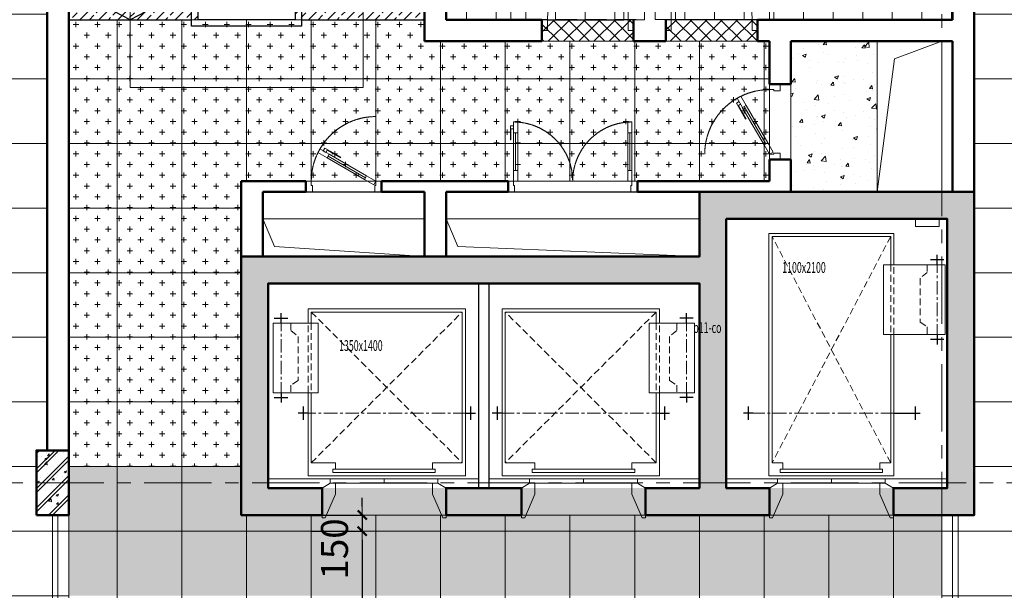
# Model space of a CAD drawing. Units: inches. Extents: x -52769 to 667181, y -99093 to 316707.
# Drawn here: x 433099 to 442233, y 61827 to 67127 of the extents above; entities that cross this region are included whole.
import ezdxf
from ezdxf.xclip import XClip

# ---------------------------------------------------------------- set-up
doc = ezdxf.new("R2010")
doc.units = ezdxf.units.IN
doc.header["$LTSCALE"] = 500
doc.header["$MEASUREMENT"] = 0
doc.header["$XCLIPFRAME"] = 0
for name, pattern in [('ACAD_ISO02W100', [15, 12, -3]), ('CENTER', [2, 1.25, -0.25, 0.25, -0.25]), ('HIDDEN2', [0.1875, 0.125, -0.0625])]:
    doc.linetypes.add(name, pattern=pattern)
doc.layers.get('0').update_dxf_attribs({"lineweight": 13})
for name, color, linetype, lineweight in [('cot', 2, 'Continuous', 50), ('CUA', 75, 'Continuous', 15), ('KICHTHUOC', 8, 'Continuous', 18), ('LAT SAN', 146, 'Continuous', 18), ('MANH', 147, 'Continuous', 13), ('NOITHAT', 35, 'Continuous', 9), ('THAY', 9, 'Continuous', 25), ('TRAN', 146, 'Continuous', 18), ('TRUC', 8, 'CENTER', 15), ('TUONG', 1, 'Continuous', 50), ('VATLIEU', 251, 'Continuous', 0), ('VLIEU', 251, 'Continuous', 9)]:
    doc.layers.add(name, color=color, linetype=linetype, lineweight=lineweight)
doc.styles.add('T1', font='Vnsimli.shx', dxfattribs={"width": 0.8})
doc.dimstyles.new('D1-100', dxfattribs={"dimscale": 100, "dimtxt": 2.5, "dimasz": 0.8, "dimexe": 0.18, "dimexo": 0, "dimgap": 1, "dimtad": 1, "dimdec": 0, "dimrnd": 1, "dimzin": 0, "dimdsep": 46, "dimtxsty": 'T1', "dimblk1": 'LTT1', "dimblk2": 'LTT1', "dimsah": 1, "dimcen": 100, "dimclrd": 256, "dimclre": 256, "dimclrt": 7, "dimadec": 0, "dimazin": 0, "dimtfac": 1, "dimtdec": 0, "dimtix": 1, "dimtmove": 2, "dimatfit": 0, "dimldrblk": 'LTT1', "dimfxl": 0, "dimtzin": 0, "dimarcsym": 0})
pattern_1 = [(45, (8e-05, -178742.29), (-70.710678, 70.710678), []), (135, (8e-05, -178742.29), (-70.710678, -70.710678), [])]
pattern_2 = [(0, (-437604.04, -237518.84), (100, 100), [50, -150]), (90, (-437579.04, -237543.84), (-100, 100), [50, -150])]
pattern_3 = [(0, (-437604.038, -237518.84), (45, 45), [22.5, -67.5]), (90, (-437592.788, -237530.09), (-45, 45), [22.5, -67.5])]

# ---------------------------------------------------------------- blocks, each defined once
blk = doc.blocks.new('A$C0E445E32')
blk.add_arc((50, 100), 750, 0, 90)
at = {"layer": 'CUA', "color": 0, "linetype": 'Continuous'}
for p, q in [((0, 0), (0, 100)), ((0, 100), (50, 100)), ((50, 100), (50, 0)), ((800, 0), (800, 100)), ((800, 100), (850, 100)), ((850, 100), (850, 0)), ((50, 0), (0, 0)), ((850, 0), (800, 0))]:
    blk.add_line(p, q, dxfattribs=at)
blk.add_lwpolyline([(50, 850), (50, 100), (90, 100), (90, 850)], close=True, dxfattribs=at)
at = {"layer": 'THAY'}
blk.add_line((800, 100), (90, 100), dxfattribs=at)
blk = doc.blocks.new('*U133')
at = {"linetype": 'Continuous'}
blk.add_line((146.6, 32.7), (493, 232.7), dxfattribs=at)
blk.add_line((503, 215.4), (156.6, 15.4))
for points in [[(377.5, 221.7), (524.4, 306.5), (538.6, 282.1), (514.1, 267.9), (502.8, 287.5), (380.4, 216.8)], [(0, 0), (50, 0), (50, -40), (60, -40), (60, -100), (0, -100)], [(700, 0), (650, 0), (650, -40), (640, -40), (640, -100), (700, -100)]]:
    blk.add_lwpolyline(points, close=True)
for points in [[(483, 250), (503, 215.4), (589.6, 265.4), (569.6, 300), (483, 250)], [(485.5, 251.5), (136.6, 50)], [(136.6, 50), (156.6, 15.4), (70, -34.6), (50, 0), (136.6, 50)]]:
    blk.add_lwpolyline(points)
at = {"linetype": 'ACAD_ISO02W100'}
blk.add_arc((50, 0), 600, 0, 90, dxfattribs=at)
blk = doc.blocks.new('CD1200')
at = {"linetype": 'Continuous'}
for p, q in [((70, 100), (70, 450)), ((1130, 100), (1130, 450))]:
    blk.add_line(p, q, dxfattribs=at)
for p, q in [((90, 450), (90, 100)), ((1110, 450), (1110, 100))]:
    blk.add_line(p, q)
for points in [[(50, 450), (90, 450), (90, 550), (50, 550), (50, 450)], [(1150, 450), (1110, 450), (1110, 550), (1150, 550), (1150, 450)], [(50, 452.9), (50, 100)], [(1150, 452.9), (1150, 100)], [(50, 100), (90, 100), (90, 0), (50, 0), (50, 100)], [(1150, 100), (1110, 100), (1110, 0), (1150, 0), (1150, 100)]]:
    blk.add_lwpolyline(points)
at = {"linetype": 'ACAD_ISO02W100'}
for points in [[(600, 0, 0.414214), (50, 550, 0.414214)], [(600, 0, -0.414214), (1150, 550, -0.414214)]]:
    blk.add_lwpolyline(points, format="xyb", dxfattribs=at)
for points in [[(21.7, 384.1), (21.7, 514.1), (50, 514.1), (50, 485.9), (27.4, 485.9), (27.4, 384.1)], [(0, 0), (50, 0), (50, -40), (60, -40), (60, -100), (0, -100)], [(1200, 0), (1150, 0), (1150, -40), (1140, -40), (1140, -100), (1200, -100)]]:
    blk.add_lwpolyline(points, close=True)
blk = doc.blocks.new('Khu WC05')
at = {"layer": 'MANH', "ltscale": 0.5}
for points in [[(-300, -4100), (-740.6, -4265.1), (-900, -5500)], [(-6600, -5750), (-6491.8, -6006.1), (-5100, -6100)], [(-4900, -5750), (-4791.8, -6006.1), (-2550, -6100)]]:
    blk.add_lwpolyline(points, dxfattribs=at)
for points in [[(-900, -4100), (-300, -4100), (-300, -5500), (-900, -5500)], [(-6600, -6100), (-5100, -6100), (-5100, -5750), (-6600, -5750)], [(-4900, -6100), (-2550, -6100), (-2550, -5750), (-4900, -5750)]]:
    blk.add_lwpolyline(points, close=True, dxfattribs=at)
at = {"layer": 'NOITHAT'}
for points in [[(-4300, -3900), (-4900, -3900), (-4900, -2200), (-4300, -2200)], [(-200, -3300), (-200, -3900), (-1900, -3900), (-1900, -3300)]]:
    blk.add_lwpolyline(points, close=True, dxfattribs=at)
at = {"layer": 'THAY', "ltscale": 2}
for p, q in [((-8400, -3900), (-8400, -600)), ((-6200, -5500), (-5500, -5500)), ((-4325, -5500), (-3125, -5500))]:
    blk.add_line(p, q, dxfattribs=at)
at = {"layer": 'THAY', "ltscale": 3}
for p, q in [((-8400, -3900), (-7260, -3900)), ((-6240, -3900), (-5100, -3900))]:
    blk.add_line(p, q, dxfattribs=at)
for points in [[(-7260, -1440), (-6240, -1440), (-6240, -3960), (-7260, -3960)], [(-7200, -1500), (-6300, -1500), (-6300, -3900), (-7200, -3900)]]:
    blk.add_lwpolyline(points, close=True, dxfattribs=at)
at = {"layer": 'THAY', "ltscale": 2}
blk.add_lwpolyline([(-7260, -3600), (-7830, -3900), (-8400, -3600)], dxfattribs=at)
at = {"layer": 'TUONG', "ltscale": 2}
for p, q in [((0, -5500), (0, 0)), ((-5100, 0), (-5100, -4100)), ((-4900, -200), (-4900, -3900)), ((-200, -3900), (-200, -600)), ((-4010, -3900), (-4900, -3900)), ((-4010, -3900), (-4010, -4100)), ((-3160, -3900), (-3160, -4100)), ((-2860, -3900), (-2860, -4100)), ((-1930, -3900), (-2010, -3900)), ((-2010, -3900), (-2010, -4100)), ((-2010, -3900), (-200, -3900)), ((-5100, -4100), (-4010, -4100)), ((-3160, -4100), (-2860, -4100)), ((-1900, -4100), (-2010, -4100)), ((-1900, -4500), (-1900, -4100)), ((-1700, -4500), (-1700, -4100)), ((-1700, -4100), (-200, -4100)), ((-200, -5500), (-200, -4100)), ((-1900, -4500), (-1700, -4500)), ((-1900, -5400), (-1900, -5200)), ((-1900, -5200), (-1700, -5200)), ((-1700, -5500), (-1700, -5200)), ((-6800, -6100), (-6800, -5400)), ((-6800, -5400), (-6200, -5400)), ((-6200, -5500), (-6200, -5400)), ((-5500, -5500), (-5500, -5400)), ((-5500, -5400), (-4325, -5400)), ((-4325, -5500), (-4325, -5400)), ((-3125, -5500), (-3125, -5400)), ((-3125, -5400), (-1900, -5400)), ((-6600, -6100), (-6600, -5500)), ((-6600, -5500), (-6200, -5500)), ((-5500, -5500), (-5100, -5500)), ((-5100, -5500), (-5100, -6100)), ((-4900, -5500), (-4900, -6100)), ((-4900, -5500), (-4325, -5500)), ((-3125, -5500), (-1700, -5500)), ((-5100, -6100), (-4900, -6100))]:
    blk.add_line(p, q, dxfattribs=at)
at = {"layer": 'VLIEU', "ltscale": 2}
blk.add_lwpolyline([(-7830, -870), (-5670, -870), (-5670, -4530), (-7830, -4530)], close=True, dxfattribs=at)
at = {"layer": 'CUA', "xscale": -1}
for name, p in [('A$C0E445E32', (-3160, -4000)), ('*U133', (-5500, -5400))]:
    blk.add_blockref(name, p, dxfattribs=at)
at = {"layer": 'CUA'}
blk.add_blockref('A$C0E445E32', (-2860, -4000), dxfattribs=at)
at = {"layer": 'CUA', "rotation": 90}
blk.add_blockref('*U133', (-1900, -5200), dxfattribs=at)
at = {"layer": 'CUA', "ltscale": 0.5}
blk.add_blockref('CD1200', (-4325, -5400), dxfattribs=at)
blk = doc.blocks.new('cabin1')
at = {"layer": 'MANH'}
for p, q in [((-1437.5, 0), (-2012.5, 0)), ((-937.5, 40), (-937.5, 0)), ((-437.5, 0), (-62.5, 0))]:
    blk.add_line(p, q, dxfattribs=at)
at = {"layer": 'MANH', "linetype": 'HIDDEN2'}
for p, q in [((-1612.5, -1550), (-212.5, -150)), ((-1612.5, -150), (-212.5, -1550)), ((-1642.5, -801), (-1642.5, -1448)), ((-1612.5, -1448), (-1612.5, -801))]:
    blk.add_line(p, q, dxfattribs=at)
at = {"layer": 'MANH', "linetype": 'CENTER', "ltscale": 0.2}
for p, q in [((-1695.7, -610.1), (-135.5, -610.1)), ((-1893.5, -1498.1), (-1893.5, -725.3))]:
    blk.add_line(p, q, dxfattribs=at)
at = {"layer": 'MANH'}
for points in [[(-1512.5, 85), (-1437.5, 40), (-1387.5, 40), (-1387.5, 140), (-1482.5, 360), (-1512.5, 360), (-1512.5, 335)], [(-362.5, 85), (-437.5, 40), (-487.5, 40), (-487.5, 140), (-392.5, 360), (-362.5, 360), (-362.5, 335)], [(-1642.5, -801), (-1642.5, -30), (-182.5, -30), (-182.5, -1580), (-1642.5, -1580), (-1642.5, -1448)], [(-1612.5, -150), (-1387.5, -150), (-1387.5, -90)], [(-212.5, -150), (-487.5, -150), (-487.5, -90)], [(-212.5, -150), (-212.5, -1550), (-1612.5, -1550), (-1612.5, -1448)], [(-1612.5, -801), (-1612.5, -150)]]:
    blk.add_lwpolyline(points, dxfattribs=at)
for points in [[(-1437.5, 40), (-437.5, 40), (-437.5, 0), (-1437.5, 0)], [(-1412.5, -60), (-462.5, -60), (-462.5, -90), (-1412.5, -90)], [(-1967.3, -1448), (-1547.4, -1448), (-1547.4, -801), (-1967.3, -801)]]:
    blk.add_lwpolyline(points, close=True, dxfattribs=at)
at = {"layer": 'MANH', "linetype": 'HIDDEN2'}
blk.add_lwpolyline([(-1802.1, -1448), (-1802.1, -1378.6), (-1735.2, -1323.4), (-1735.2, -915.2), (-1802.1, -871.7), (-1802.1, -801)], dxfattribs=at)
at = {"layer": 'THAY', "ltscale": 2}
for points in [[(-1688.6, -672.1), (-1688.6, -548)], [(-136.4, -672.1), (-136.4, -548)], [(-1642.5, -610.1), (-1734.7, -610.1)], [(-182.5, -610.1), (-90.3, -610.1)], [(-1893.5, -801), (-1893.5, -708.9)], [(-1955.6, -755), (-1831.5, -755)], [(-1893.5, -1448), (-1893.5, -1540.1)], [(-1955.6, -1494), (-1831.5, -1494)]]:
    blk.add_lwpolyline(points, dxfattribs=at)
blk = doc.blocks.new('Loi new')
at = {"layer": 'VLIEU', "ltscale": 2}
h = blk.add_hatch(dxfattribs=at)
h.set_pattern_fill('BETONGAA', color=256, scale=30, angle=90, style=0, pattern_type=2)
h.set_pattern_definition([(140, (178138.75, -266854.04), (18.82564, 215.17805), [22.5, -247.5]), (85, (178138.75, -266854.04), (-225.65764, -41.6254), [18, -198]), (190.4514, (178140.31, -266836.1), (-206.83186, 173.55281), [19.12206, -210.34263]), (136.1842, (178078.75, -266854.04), (49.6557, 320.17231), [33.75, -371.25]), (186.6356, (178082.88, -266827.36), (-292.23536, 280.3988), [28.6831, -315.5139]), (81.1842, (178078.75, -266854.04), (-292.23558, 280.3986), [27, -297]), (111, (178093.75, -266824.04), (120.78567, 179.07212), [22.5, -247.5]), (56, (178093.75, -266824.04), (-217.54501, 72.9946), [18, -198]), (161.4514, (178103.81, -266809.12), (-96.75915, 252.06679), [19.12206, -210.34263]), (127.5, (178138.746, -266854.04), (-99.868156, 3.647957), [0, -195.6, 0, -201, 0, -198.75]), (97.5, (178138.75, -266854.04), (-118.323514, 78.92086), [0, -114.6, 0, -191.1, 0, -75.75]), (57.5, (178138.746, -266920.94), (6.766462, 160.14673), [0, -75, 0, -234, 0, -310.5]), (47.5, (178138.75, -266950.94), (-30.031495, 174.95585), [0, -97.5, 0, -155.4, 0, -220.5]), (135, (178138.75, -266854.04), (-90.156115, -90.156115), []), (135, (178102, -266854.04), (-90.156115, -90.156115), [])])
h.paths.add_polyline_path([(-200, 4600), (-200, 6650), (2300, 6650), (2300, 6150), (2550, 6150), (2550, 6900), (-450, 6900), (-450, 4350), (150, 4350), (150, 100), (2550, 100), (2550, 850), (2300, 850), (2300, 350), (400, 350), (400, 4350), (2300, 4350), (2300, 3850), (2550, 3850), (2550, 5000), (2300, 5000), (2300, 4600)])
h.paths.add_polyline_path([(2550, 2000), (2550, 2700), (2300, 2700), (2300, 2000)], flags=16)
at = {"layer": 'cot', "ltscale": 2}
for points in [[(-200, 4600), (-200, 6650), (2300, 6650), (2300, 6150), (2550, 6150), (2550, 6900), (-450, 6900), (-450, 4350), (150, 4350), (150, 100), (2550, 100), (2550, 850), (2300, 850), (2300, 350), (400, 350), (400, 4350), (2300, 4350), (2300, 3850), (2550, 3850), (2550, 5000), (2300, 5000), (2300, 4600)], [(2550, 2000), (2550, 2700), (2300, 2700), (2300, 2000)]]:
    blk.add_lwpolyline(points, close=True, dxfattribs=at)
at = {"layer": 'MANH'}
for p, q in [((2215, 6075), (2215, 6650)), ((2215, 6150), (2215, 6625)), ((2255, 5575), (2215, 5575)), ((2215, 5075), (2215, 4600))]:
    blk.add_line(p, q, dxfattribs=at)
at = {"layer": 'MANH', "linetype": 'CENTER', "ltscale": 0.2}
for p, q in [((177.1, 6556), (950, 6556)), ((1604.9, 6358.2), (1604.9, 4803.3))]:
    blk.add_line(p, q, dxfattribs=at)
at = {"layer": 'MANH', "linetype": 'HIDDEN2'}
for p, q in [((2065, 6125), (-35, 5025)), ((-35, 6125), (2065, 5025)), ((874.2, 6155), (227.3, 6155)), ((227.3, 6125), (874.2, 6125))]:
    blk.add_line(p, q, dxfattribs=at)
at = {"layer": 'MANH'}
for points in [[(227.3, 6629.8), (227.3, 6059.9), (874.2, 6059.9), (874.2, 6629.8)], [(-130, 6575), (-200, 6575), (-200, 6355), (-130, 6355)], [(2155, 6050), (2155, 5100), (2125, 5100), (2125, 6050)], [(2255, 6075), (2255, 5075), (2215, 5075), (2215, 6075)]]:
    blk.add_lwpolyline(points, close=True, dxfattribs=at)
at = {"layer": 'MANH', "linetype": 'HIDDEN2'}
blk.add_lwpolyline([(227.3, 6464.6), (296.7, 6464.6), (351.9, 6397.7), (760.1, 6397.7), (803.6, 6464.6), (874.2, 6464.6)], dxfattribs=at)
at = {"layer": 'MANH'}
for points in [[(874.2, 6155), (2185, 6155), (2185, 4995), (-65, 4995), (-65, 6155), (227.3, 6155)], [(2065, 5025), (-35, 5025), (-35, 6125), (227.3, 6125)], [(874.2, 6125), (2065, 6125)], [(2065, 6125), (2065, 6025), (2125, 6025)], [(2300, 6150), (2255, 6075), (2255, 6025), (2355, 6025), (2575, 6120), (2575, 6150), (2550, 6150)], [(2065, 5025), (2065, 5125), (2125, 5125)], [(2300, 5000), (2255, 5075), (2255, 5125), (2355, 5125), (2575, 5030), (2575, 5000), (2550, 5000)]]:
    blk.add_lwpolyline(points, dxfattribs=at)
at = {"layer": 'THAY', "ltscale": 3}
for p, q in [((2300, 2400), (400, 2400)), ((400, 2300), (2300, 2300))]:
    blk.add_line(p, q, dxfattribs=at)
at = {"layer": 'THAY', "ltscale": 2}
for points in [[(181.2, 6618.1), (181.2, 6494)], [(920.3, 6618.1), (920.3, 6494)], [(227.3, 6556), (135.2, 6556)], [(874.2, 6556), (966.4, 6556)], [(1604.9, 6155), (1604.9, 6397.2)], [(1542.9, 6351.1), (1667, 6351.1)], [(1604.9, 4850.2), (1604.9, 4758.1)], [(1542.9, 4804.2), (1667, 4804.2)]]:
    blk.add_lwpolyline(points, dxfattribs=at)
at = {"layer": 'TUONG', "extrusion": (0, 0, -1), "xscale": -1, "zscale": -1, "rotation": 90}
blk.add_blockref('cabin1', (-2215, 2337.5), dxfattribs=at)
at = {"layer": 'TUONG', "extrusion": (0, 0, -1), "zscale": -1, "rotation": 90}
blk.add_blockref('cabin1', (-2215, 2362.5), dxfattribs=at)
at = {"layer": 'Defpoints', "color": 7, "char_height": 100, "width": 901.006, "attachment_point": 1, "rotation": 90, "style": 'T1'}
for s, insert in [('\\pi32.86;{\\W0.6;\\T0.95;p14-co 1100x2100\\P\\pi297.43;1050kg}', (34.6, 5118.5)), ('\\pi32.86;{\\W0.6;\\T0.95;p11-co 1350x1400\\P\\pi319.15;825kg}', (759.6, 1007.7))]:
    blk.add_mtext(s, dxfattribs=dict(at, insert=insert))
blk = doc.blocks.new('LUOI A1')
at = {"layer": 'VLIEU'}
h = blk.add_hatch(dxfattribs=at)
h.set_pattern_fill('BETONGAA', color=256, scale=30, style=0, pattern_type=2)
h.set_pattern_definition([(50, (-241054.04, -182969.05), (215.178055, -18.82564), [22.5, -247.5]), (355, (-241054.04, -182969.05), (-41.6254, 225.65764), [18, -198]), (100.4514, (-241036.1, -182970.61), (173.55281, 206.83186), [19.12206, -210.34263]), (46.1842, (-241054.04, -182909.05), (320.17231, -49.6557), [33.75, -371.25]), (96.6356, (-241027.36, -182913.18), (280.3988, 292.23536), [28.6831, -315.5139]), (351.1842, (-241054.04, -182909.05), (280.3986, 292.23558), [27, -297]), (21, (-241024.04, -182924.05), (179.07212, -120.78567), [22.5, -247.5]), (326, (-241024.04, -182924.05), (72.9946, 217.54501), [18, -198]), (71.4514, (-241009.12, -182934.11), (252.06679, 96.75915), [19.12206, -210.34263]), (37.5, (-241054.04, -182969.045), (3.647957, 99.868156), [0, -195.6, 0, -201, 0, -198.75]), (7.5, (-241054.04, -182969.05), (78.92086, 118.323514), [0, -114.6, 0, -191.1, 0, -75.75]), (327.5, (-241120.94, -182969.045), (160.14673, -6.766462), [0, -75, 0, -234, 0, -310.5]), (317.5, (-241150.94, -182969.05), (174.95585, 30.031495), [0, -97.5, 0, -155.4, 0, -220.5]), (45, (-241054.04, -182969.05), (-90.156115, 90.156115), []), (45, (-241054.04, -182932.3), (-90.156115, 90.156115), [])])
h.paths.add_polyline_path([(24000, 15900), (24300, 15900), (24300, 16500), (24000, 16500)])
at = {"layer": 'cot'}
blk.add_lwpolyline([(24000, 15900), (24300, 15900), (24300, 16500), (24000, 16500)], close=True, dxfattribs=at)
at = {"layer": 'TRUC'}
for p, q in [((24300, 24300), (24300, 0)), ((32400, 24300), (32400, 0)), ((0, 16200), (56700, 16200))]:
    blk.add_line(p, q, dxfattribs=at)
at = {"layer": 'TUONG', "rotation": 270}
blk.add_blockref('Loi new', (25800, 18450), dxfattribs=at)
blk = doc.blocks.new('VK03')
at = {"layer": 'CUA', "ltscale": 2}
for points in [[(-100, -800), (0, -800), (0, 0), (-100, 0)], [(8200, -800), (8100, -800), (8100, 0), (8200, 0)]]:
    blk.add_lwpolyline(points, close=True, dxfattribs=at)
blk = doc.blocks.new('sfdsfdsfsdf')
at = {"layer": 'VATLIEU', "ltscale": 2}
h = blk.add_hatch(dxfattribs=at)
h.set_pattern_fill('CROSS', color=256, scale=400, style=0, double=1)
h.set_pattern_definition(pattern_2)
h.paths.add_polyline_path([(2450, 7200), (1800, 7200), (1800, 6850), (2450, 6850)])
h.paths.add_polyline_path([(2450, 7800), (1800, 7800), (1800, 7200), (2450, 7200)])
h.paths.add_polyline_path([(2450, 8150), (1800, 8150), (1800, 7800), (2450, 7800)])
h.paths.add_polyline_path([(1800, 8150), (1200, 8150), (1200, 7800), (1800, 7800)])
h.paths.add_polyline_path([(1800, 7800), (1200, 7800), (1200, 7200), (1800, 7200)])
h.paths.add_polyline_path([(1800, 7200), (1200, 7200), (1200, 6850), (1800, 6850)])
h.paths.add_polyline_path([(1200, 7200), (600, 7200), (600, 6850), (1200, 6850)])
h.paths.add_polyline_path([(1200, 7800), (600, 7800), (600, 7200), (1200, 7200)])
h.paths.add_polyline_path([(1200, 8150), (1190, 8150), (1190, 8150), (600, 8150), (600, 7800), (1200, 7800)])
h.paths.add_polyline_path([(600, 8150), (340, 8150), (340, 8150), (0, 8150), (0, 7800), (600, 7800)])
h.paths.add_polyline_path([(600, 7800), (0, 7800), (0, 7200), (600, 7200)])
h.paths.add_polyline_path([(600, 7200), (0, 7200), (0, 6850), (600, 6850)])
h.paths.add_polyline_path([(0, 7200), (-600, 7200), (-600, 6850), (0, 6850)])
h.paths.add_polyline_path([(0, 7800), (-600, 7800), (-600, 7200), (0, 7200)])
h.paths.add_polyline_path([(0, 8150), (-600, 8150), (-600, 7800), (0, 7800)])
h.paths.add_polyline_path([(-600, 8150), (-750, 8150), (-750, 8350), (-1200, 8350), (-1200, 7800), (-600, 7800)])
h.paths.add_polyline_path([(-600, 7800), (-1200, 7800), (-1200, 7200), (-600, 7200)])
h.paths.add_polyline_path([(-600, 7200), (-1200, 7200), (-1200, 6850), (-600, 6850)])
h.paths.add_polyline_path([(-1200, 7200), (-1800, 7200), (-1800, 6850), (-1200, 6850)])
h.paths.add_polyline_path([(-1200, 7800), (-1800, 7800), (-1800, 7200), (-1200, 7200)])
h.paths.add_polyline_path([(-1200, 8350), (-1800, 8350), (-1800, 7800), (-1200, 7800)])
h.paths.add_polyline_path([(-1800, 8350), (-1950, 8350), (-2400, 8350), (-2400, 7800), (-1800, 7800)])
h.paths.add_polyline_path([(-1800, 7800), (-2400, 7800), (-2400, 7200), (-1800, 7200)])
h.paths.add_polyline_path([(-1800, 7200), (-2400, 7200), (-2400, 6850), (-1800, 6850)])
h.paths.add_polyline_path([(-2400, 7200), (-3000, 7200), (-3000, 6600), (-2450, 6600), (-2450, 6850), (-2400, 6850)])
h.paths.add_polyline_path([(-2400, 7800), (-3000, 7800), (-3000, 7200), (-2400, 7200)])
h.paths.add_polyline_path([(-2400, 8350), (-3000, 8350), (-3000, 7800), (-2400, 7800)])
h.paths.add_polyline_path([(-3000, 8350), (-3600, 8350), (-3600, 7800), (-3000, 7800)])
h.paths.add_polyline_path([(-3600, 8350), (-4050, 8350), (-4050, 7800), (-3600, 7800)])
h.paths.add_polyline_path([(-3600, 7800), (-4050, 7800), (-4050, 7200), (-3600, 7200)])
h.paths.add_polyline_path([(-3000, 7800), (-3600, 7800), (-3600, 7200), (-3000, 7200)])
h.paths.add_polyline_path([(-3000, 7200), (-3600, 7200), (-3600, 6600), (-3000, 6600)])
h.paths.add_polyline_path([(-3600, 7200), (-4050, 7200), (-4050, 6600), (-3600, 6600)])
h.paths.add_polyline_path([(-3600, 6600), (-4050, 6600), (-4050, 6000), (-3600, 6000)])
h.paths.add_polyline_path([(-3000, 6600), (-3600, 6600), (-3600, 6000), (-3000, 6000)])
h.paths.add_polyline_path([(-2450, 6600), (-3000, 6600), (-3000, 6000), (-2450, 6000)])
h.paths.add_polyline_path([(-2450, 6000), (-3000, 6000), (-3000, 5400), (-2450, 5400)])
h.paths.add_polyline_path([(-3000, 6000), (-3600, 6000), (-3600, 5400), (-3000, 5400)])
h.paths.add_polyline_path([(-3600, 6000), (-4050, 6000), (-4050, 5400), (-3600, 5400)])
h.paths.add_polyline_path([(-3600, 5400), (-4050, 5400), (-4050, 4800), (-3600, 4800)])
h.paths.add_polyline_path([(-3000, 5400), (-3600, 5400), (-3600, 4800), (-3000, 4800)])
h.paths.add_polyline_path([(-2450, 5400), (-3000, 5400), (-3000, 4800), (-2450, 4800)])
h.paths.add_polyline_path([(-2450, 4800), (-3000, 4800), (-3000, 4200), (-2450, 4200)])
h.paths.add_polyline_path([(-3000, 4800), (-3600, 4800), (-3600, 4200), (-3000, 4200)])
h.paths.add_polyline_path([(-3600, 4800), (-4050, 4800), (-4050, 4200), (-3600, 4200)])
h = blk.add_hatch(dxfattribs=at)
h.set_pattern_fill('CROSS', color=256, scale=180, style=0, double=1)
h.set_pattern_definition(pattern_3)
h.paths.add_polyline_path([(-6000, -3000), (-6350, -3000), (-6350, -3600), (-6000, -3600)])
h.paths.add_polyline_path([(-6000, -2400), (-6350, -2400), (-6350, -3000), (-6000, -3000)])
h.paths.add_polyline_path([(-6000, -1800), (-6350, -1800), (-6350, -2400), (-6000, -2400)])
h.paths.add_polyline_path([(-6000, -1200), (-6350, -1200), (-6350, -1800), (-6000, -1800)])
h.paths.add_polyline_path([(-6000, -600), (-6350, -600), (-6350, -1200), (-6000, -1200)])
h.paths.add_polyline_path([(-6000, 0), (-6350, 0), (-6350, -600), (-6000, -600)])
h.paths.add_polyline_path([(-6000, 600), (-6350, 600), (-6350, 0), (-6000, 0)])
h.paths.add_polyline_path([(-6000, 1200), (-6350, 1200), (-6350, 600), (-6000, 600)])
h.paths.add_polyline_path([(-6000, 1800), (-6350, 1800), (-6350, 1200), (-6000, 1200)])
h.paths.add_polyline_path([(-6000, 2400), (-6350, 2400), (-6350, 1800), (-6000, 1800)])
h.paths.add_polyline_path([(-6000, 3000), (-6350, 3000), (-6350, 2400), (-6000, 2400)])
h.paths.add_polyline_path([(-6000, 3600), (-6350, 3600), (-6350, 3000), (-6000, 3000)])
h.paths.add_polyline_path([(-6000, 3750), (-6350, 3750), (-6350, 3600), (-6000, 3600)])
h.paths.add_polyline_path([(-5400, 3750), (-6000, 3750), (-6000, 3600), (-5400, 3600)])
h.paths.add_polyline_path([(-4800, 3750), (-5400, 3750), (-5400, 3600), (-4800, 3600)])
h.paths.add_polyline_path([(-4200, 3750), (-4800, 3750), (-4800, 3600), (-4200, 3600)])
h.paths.add_polyline_path([(-3600, 4200), (-4050, 4200), (-4050, 3750), (-4200, 3750), (-4200, 3600), (-3600, 3600)])
h.paths.add_polyline_path([(-3000, 4200), (-3600, 4200), (-3600, 3600), (-3000, 3600)])
h.paths.add_polyline_path([(-2450, 4200), (-3000, 4200), (-3000, 3600), (-2400, 3600), (-2400, 3750), (-2450, 3750)])
h.paths.add_polyline_path([(-1800, 3750), (-2400, 3750), (-2400, 3600), (-1800, 3600)])
h.paths.add_polyline_path([(-1200, 3750), (-1800, 3750), (-1800, 3600), (-1200, 3600)])
h.paths.add_polyline_path([(-600, 3750), (-1200, 3750), (-1200, 3600), (-600, 3600)])
h.paths.add_polyline_path([(0, 3750), (-600, 3750), (-600, 3600), (0, 3600)])
h.paths.add_polyline_path([(600, 3750), (0, 3750), (0, 3600), (600, 3600)])
h.paths.add_polyline_path([(1200, 3750), (600, 3750), (600, 3600), (1200, 3600)])
h.paths.add_polyline_path([(1800, 3750), (1200, 3750), (1200, 3600), (1800, 3600)])
h.paths.add_polyline_path([(2400, 3750), (1800, 3750), (1800, 3600), (2400, 3600)])
h.paths.add_polyline_path([(3000, 3750), (2400, 3750), (2400, 3600), (3000, 3600)])
h.paths.add_polyline_path([(3600, 3750), (3000, 3750), (3000, 3600), (3600, 3600)])
h.paths.add_polyline_path([(4200, 3750), (3600, 3750), (3600, 3600), (4200, 3600)])
h.paths.add_polyline_path([(4800, 3750), (4350, 3750), (4200, 3750), (4200, 3600), (4800, 3600)])
h.paths.add_polyline_path([(5400, 3750), (4800, 3750), (4800, 3600), (5400, 3600)])
h.paths.add_polyline_path([(6000, 3750), (5400, 3750), (5400, 3600), (6000, 3600)])
h.paths.add_polyline_path([(6350, 3750), (6000, 3750), (6000, 3600), (6350, 3600)])
h.paths.add_polyline_path([(6350, 3600), (6000, 3600), (6000, 3000), (6350, 3000)])
h.paths.add_polyline_path([(6350, 3000), (6000, 3000), (6000, 2400), (6350, 2400)])
h.paths.add_polyline_path([(6350, 2400), (6000, 2400), (6000, 1800), (6350, 1800)])
h.paths.add_polyline_path([(6350, 1800), (6000, 1800), (6000, 1200), (6350, 1200)])
h.paths.add_polyline_path([(6350, 1200), (6000, 1200), (6000, 600), (6350, 600)])
h.paths.add_polyline_path([(6350, 600), (6000, 600), (6000, 0), (6350, 0)])
h.paths.add_polyline_path([(6350, 0), (6000, 0), (6000, -600), (6350, -600)])
h.paths.add_polyline_path([(6350, -600), (6000, -600), (6000, -1200), (6350, -1200)])
h.paths.add_polyline_path([(6350, -1200), (6000, -1200), (6000, -1800), (6350, -1800)])
h.paths.add_polyline_path([(6350, -1800), (6000, -1800), (6000, -2400), (6350, -2400)])
h.paths.add_polyline_path([(6350, -2400), (6000, -2400), (6000, -3000), (6350, -3000)])
h.paths.add_polyline_path([(6350, -3000), (6000, -3000), (6000, -3600), (6350, -3600)])
h = blk.add_hatch(dxfattribs=at)
h.set_pattern_fill('CROSS', color=256, scale=180, style=0, double=1)
h.set_pattern_definition(pattern_3)
h.paths.add_polyline_path([(-1700, 4000), (-550, 4000), (-550, 3750), (-1700, 3750)])
h.paths.add_polyline_path([(150, 4000), (1300, 4000), (1300, 3750), (150, 3750)])
h.paths.add_polyline_path([(2450, 4000), (3600, 4000), (3600, 3750), (2450, 3750)])
h = blk.add_hatch(dxfattribs=at)
h.set_pattern_fill('CROSS', color=256, scale=400, style=0, double=1)
h.set_pattern_definition(pattern_2)
h.paths.add_polyline_path([(-6000, 3000), (6000, 3000), (6000, 3600), (-6000, 3600)])
at = {"layer": 'TRAN', "ltscale": 2}
blk.add_lwpolyline([(-6350, -3750), (-6350, -3750), (-6350, -3750), (-6350, 3750), (-4050, 3750), (-4050, 8350), (-750, 8350), (-750, 8150), (2450, 8150), (2450, 6850), (-2450, 6850), (-2450, 3750), (6350, 3750), (6350, -3750), (6350, -3750), (6350, -3750)], close=True, dxfattribs=at)
at = {"layer": 'VATLIEU', "ltscale": 2}
for p, q in [((-3600, -3750), (-3600, 8350)), ((-3000, -3750), (-3000, 8350)), ((-2400, 6850), (-2400, 8350)), ((-1800, 6850), (-1800, 8350)), ((-1200, 6850), (-1200, 8350)), ((-600, 6850), (-600, 8150)), ((0, 6850), (0, 8150)), ((600, 6850), (600, 8150)), ((1200, 6850), (1200, 8150)), ((1800, 6850), (1800, 8150)), ((2400, 6850), (2400, 8150)), ((-4050, 7800), (2450, 7800)), ((-4050, 7200), (2450, 7200)), ((-4050, 6600), (-2450, 6600)), ((-4050, 6000), (-2450, 6000)), ((-4050, 5400), (-2450, 5400)), ((-4050, 4800), (-2450, 4800)), ((-4050, 4200), (-2450, 4200)), ((-2400, -3750), (-2400, 3750)), ((-1800, -3750), (-1800, 3750)), ((-1200, -3750), (-1200, 3750)), ((-600, -3750), (-600, 3750)), ((0, -3750), (0, 3750)), ((600, -3750), (600, 3750)), ((1200, -3750), (1200, 3750)), ((1800, -3750), (1800, 3750)), ((2400, -3750), (2400, 3750)), ((3000, -3750), (3000, 3750)), ((3600, -3750), (3600, 3750)), ((-6350, 3600), (6350, 3600))]:
    blk.add_line(p, q, dxfattribs=at)
blk = doc.blocks.new('LTT1')
at = {"layer": 'KICHTHUOC'}
for p, q in [((-1.5, 0), (1.5, 0)), ((0, -1), (0, 1))]:
    blk.add_line(p, q, dxfattribs=at)
at = {"layer": 'KICHTHUOC', "color": 2, "const_width": 0.25}
blk.add_lwpolyline([(-0.53, -0.53), (0.53, 0.53)], dxfattribs=at)
blk = doc.blocks.new('*D1091')
at = {"layer": 'Defpoints', "color": 0, "ltscale": 0.5}
for p in [(435804, 62526.5), (435804, 62376.5), (436276.6, 62376.5)]:
    blk.add_point(p, dxfattribs=at)
at = {"layer": 'KICHTHUOC', "lineweight": -2, "ltscale": 0.5}
for p, q in [((436276.6, 62606.5), (436276.6, 62686.5)), ((435804, 62526.5), (436294.6, 62526.5)), ((436276.6, 62526.5), (436276.6, 62376.5)), ((435804, 62376.5), (436294.6, 62376.5)), ((436276.6, 62296.5), (436276.6, 62216.5))]:
    blk.add_line(p, q, dxfattribs=at)
at = {"layer": 'KICHTHUOC', "lineweight": -2, "ltscale": 0.5, "xscale": 80, "yscale": 80, "zscale": 80}
for p, rotation in [((436276.6, 62526.5), 270), ((436276.6, 62376.5), 90)]:
    blk.add_blockref('LTT1', p, dxfattribs=dict(at, rotation=rotation))
at = {"layer": 'KICHTHUOC', "color": 7, "ltscale": 0.5, "insert": (436051.6, 62211.4), "char_height": 250, "attachment_point": 5, "rotation": 90, "style": 'T1'}
blk.add_mtext('150', dxfattribs=at)
blk = doc.blocks.new('*D1092')
at = {"layer": 'Defpoints', "color": 0, "ltscale": 0.5}
for p in [(435804, 62376.5), (435804, 59376.5), (436276.6, 59376.5)]:
    blk.add_point(p, dxfattribs=at)
at = {"layer": 'KICHTHUOC', "lineweight": -2, "ltscale": 0.5}
for p, q in [((435804, 62376.5), (436294.6, 62376.5)), ((436276.6, 62296.5), (436276.6, 59456.5)), ((435804, 59376.5), (436294.6, 59376.5))]:
    blk.add_line(p, q, dxfattribs=at)
at = {"layer": 'KICHTHUOC', "lineweight": -2, "ltscale": 0.5, "xscale": 80, "yscale": 80, "zscale": 80}
for p, rotation in [((436276.6, 62376.5), 90), ((436276.6, 59376.5), 270)]:
    blk.add_blockref('LTT1', p, dxfattribs=dict(at, rotation=rotation))
at = {"layer": 'KICHTHUOC', "color": 7, "ltscale": 0.5, "insert": (436051.6, 60876.5), "char_height": 250, "attachment_point": 5, "rotation": 90, "style": 'T1'}
blk.add_mtext('5x600', dxfattribs=at)

msp = doc.modelspace()

# ---------------------------------------------------------------- hatches: boundary and pattern name
at = {"layer": 'LAT SAN', "ltscale": 2}
h = msp.add_hatch(dxfattribs=at)
h.set_pattern_fill('_USER', color=256, scale=600, style=0, double=1, pattern_type=0)
h.set_pattern_definition([(0, (437604.04, 58776.55), (0, 600), []), (90, (437604.04, 58776.55), (-600, 4e-14), [])])
h.paths.add_polyline_path([(433554.04, 62526.55), (433254.04, 62526.55), (433254.04, 63126.55), (433354.04, 63126.55), (433354.04, 70426.55), (433254.04, 70426.55), (433254.04, 71226.55), (433754.04, 71226.55), (433754.04, 72126.55), (417154.04, 72126.55), (417154.04, 71226.55), (417654.04, 71226.55), (417654.04, 70426.55), (417354.04, 70426.55), (417354.04, 63126.55), (417654.04, 63126.55), (417654.04, 62526.55), (417054.04, 62526.55), (417054.04, 63126.55), (417154.04, 63126.55), (417154.04, 64826.55), (413954.04, 64826.55), (413954.04, 59951.65), (409354.04, 59951.65), (409354.04, 55026.55), (409754.04, 55026.55), (409754.04, 54426.55), (409354.04, 54426.55), (409354.04, 47526.55), (409854.04, 47526.55), (409854.04, 46726.55), (411154.04, 46726.55), (411154.04, 45426.55), (433854.04, 45426.55), (433854.04, 46526.55), (433254.04, 46526.55), (433254.04, 47626.55), (433854.04, 47626.55), (433854.04, 47546.89, 0.2454243), (441354.04, 47546.89), (441354.04, 47626.55), (441954.04, 47626.55), (441954.04, 46526.55), (441354.04, 46526.55), (441354.04, 45426.55), (464054.04, 45426.55), (464054.04, 46726.55), (465354.04, 46726.55), (465354.04, 47526.55), (465854.04, 47526.55), (465854.04, 54426.55), (465454.04, 54426.55), (465454.04, 55026.55), (465854.04, 55026.55), (465854.04, 59951.65), (461254.04, 59951.65), (461254.04, 64826.55), (458054.04, 64826.55), (458054.04, 63126.55), (458154.04, 63126.55), (458154.04, 62526.55), (457554.04, 62526.55), (457554.04, 63126.55), (457854.04, 63126.55), (457854.04, 70426.55), (457554.04, 70426.55), (457554.04, 71226.55), (458054.04, 71226.55), (458054.04, 72126.55), (441454.04, 72126.55), (441454.04, 71226.55), (441954.04, 71226.55), (441954.04, 62526.55), (441654.04, 62526.55), (441654.04, 55026.55), (433554.04, 55026.55)])
h = msp.add_hatch(dxfattribs=at)
h.set_pattern_fill('ANGLE', color=256, scale=1000, style=0, double=1)
h.set_pattern_definition([(0, (438894.03, 67126.55), (0, 275), [200, -75]), (90, (438894.03, 67126.55), (-275, 2e-14), [200, -75])])
h.paths.add_polyline_path([(437054.03, 70826.55), (437054.03, 67126.55), (438894.03, 67126.55), (438894.03, 69106.55), (439824.03, 69106.55), (439824.03, 70826.55)])
h = msp.add_hatch(dxfattribs=at)
h.set_pattern_fill('ANGLE', color=256, scale=1000, style=0, double=1)
h.set_pattern_definition([(0, (438994.04, 67126.55), (0, 275), [200, -75]), (90, (438994.04, 67126.55), (-275, 2e-14), [200, -75])])
h.paths.add_polyline_path([(439924.04, 70826.55), (439924.04, 68996.55), (438994.04, 68996.55), (438994.04, 67126.55), (441754.04, 67126.55), (441754.04, 70426.55), (440824.04, 70426.55), (440824.04, 70826.55)])
at = {"layer": 'LAT SAN', "linetype": 'ByBlock'}
h = msp.add_hatch(dxfattribs=at)
h.set_pattern_fill('ANSI33', color=256, scale=500, style=0, double=1)
h.set_pattern_definition([(45, (414054.04, 62726.55), (-88.38835, 88.38835), []), (45, (414142.43, 62726.55), (-88.38835, 88.38835), [62.5, -31.25])])
h.paths.add_polyline_path([(434754.04, 67126.55), (434754.04, 69526.55), (435654.04, 69526.55), (435654.04, 67126.55), (436854.04, 67126.55), (436854.04, 70726.55), (433954.04, 70726.55), (433954.04, 70426.55), (433554.04, 70426.55), (433554.04, 67126.55)])
at = {"layer": 'VATLIEU', "ltscale": 2}
h = msp.add_hatch(dxfattribs=at)
h.set_pattern_fill('_USER', color=256, scale=100, angle=45, style=0, double=1, pattern_type=0)
h.set_pattern_definition(pattern_1)
h.paths.add_polyline_path([(437944.04, 66926.55), (438794.04, 66926.55), (438794.04, 67126.55), (437944.04, 67126.55)])
h = msp.add_hatch(dxfattribs=at)
h.set_pattern_fill('_USER', color=256, scale=100, angle=45, style=0, double=1, pattern_type=0)
h.set_pattern_definition(pattern_1)
h.paths.add_polyline_path([(439094.04, 66926.55), (439944.04, 66926.55), (439944.04, 67126.55), (439094.04, 67126.55)])
h = msp.add_hatch(dxfattribs=at)
h.set_pattern_fill('AR-CONC', color=256, scale=50, style=0)
h.set_pattern_definition([(50, (8e-05, -178742.3), (358.63009, -31.37607), [37.5, -412.5]), (355, (8e-05, -178742.3), (-69.37567, 376.09607), [30, -330]), (100.4514, (29.9, -178744.9), (289.2547, 344.71977), [31.8701, -350.57106]), (46.1842, (8e-05, -178642.3), (533.62052, -82.7595), [56.25, -618.75]), (96.6356, (44.47, -178649.2), (467.33135, 487.05894), [47.80514, -525.8565]), (351.1842, (8e-05, -178642.3), (467.331, 487.0593), [45, -495]), (21, (50, -178667.3), (298.45353, -201.30945), [37.5, -412.5]), (326, (50, -178667.3), (121.65767, 362.57502), [30, -330]), (71.4514, (74.87, -178684.07), (420.11131, 161.26525), [31.8701, -350.57106]), (37.5, (8e-05, -178742.3), (6.079928, 166.446927), [0, -326, 0, -335, 0, -331.25]), (7.5, (8e-05, -178742.3), (131.53477, 197.205856), [0, -191, 0, -318.5, 0, -126.25]), (327.5, (-111.5, -178742.3), (266.911218, -11.277436), [0, -125, 0, -390, 0, -517.5]), (317.5, (-161.5, -178742.3), (291.59308, 50.05249), [0, -162.5, 0, -259, 0, -367.5])])
h.paths.add_polyline_path([(440254.04, 66926.55), (441054.04, 66926.55), (441054.04, 65526.55), (440254.04, 65526.55)])

# ---------------------------------------------------------------- linework, layer by layer
at = {"layer": 'TRAN', "ltscale": 2}
msp.add_lwpolyline([(458054.04, 72126.55), (441454.04, 72126.55), (441454.04, 71226.55), (441954.04, 71226.55), (441954.04, 62526.55), (441654.04, 62526.55), (441654.04, 55026.55), (433554.04, 55026.55), (433554.04, 62526.55), (433254.04, 62526.55), (433254.04, 63126.55), (433354.04, 63126.55), (433354.04, 70426.55), (433254.04, 70426.55), (433254.04, 71226.55), (433754.04, 71226.55), (433754.04, 72126.55), (417154.04, 72126.55)], dxfattribs=at)
for points in [[(437054.04, 70826.55), (437054.04, 67126.55), (438894.04, 67126.55), (438894.04, 69106.55), (439824.04, 69106.55), (439824.04, 70826.55)], [(437054.04, 70826.55), (437054.04, 67126.55), (438894.04, 67126.55), (438894.04, 69106.55), (439824.04, 69106.55), (439824.04, 70826.55)], [(434754.04, 67126.55), (434754.04, 69526.55), (435654.04, 69526.55), (435654.04, 67126.55), (436854.04, 67126.55), (436854.04, 70726.55), (433954.04, 70726.55), (433954.04, 70426.55), (433554.04, 70426.55), (433554.04, 67126.55)], [(433554.04, 55026.55), (433554.04, 55026.55), (433554.04, 55026.55), (433554.04, 62526.55), (433554.04, 63126.55), (433554.04, 67126.55), (436854.04, 67126.55), (436854.04, 66926.55), (440054.04, 66926.55), (440054.04, 65626.55), (435154.04, 65626.55), (435154.04, 62526.55), (441654.04, 62526.55), (441654.04, 55026.55), (441654.04, 55026.55), (441654.04, 55026.55)], [(440254.04, 66926.55), (441054.04, 66926.55), (441054.04, 65526.55), (440254.04, 65526.55)]]:
    msp.add_lwpolyline(points, close=True, dxfattribs=at)
at = {"layer": 'TUONG', "ltscale": 2}
for p, q in [((433354.04, 70426.55), (433354.04, 63126.55)), ((433554.04, 63126.55), (433554.04, 70426.55))]:
    msp.add_line(p, q, dxfattribs=at)

# ---------------------------------------------------------------- block references
at = {"layer": 'KICHTHUOC'}
msp.add_blockref('VK03', (433554.04, 62526.55), dxfattribs=at)
at = {"layer": 'THAY'}
msp.add_blockref('Khu WC05', (441954.04, 71026.55), dxfattribs=at)
at = {"layer": 'TRUC'}
msp.add_blockref('LUOI A1', (409254.04, 46626.55), dxfattribs=at)
at = {"layer": 'VATLIEU'}
ref = msp.add_blockref('sfdsfdsfsdf', (437604.04, 58776.55), dxfattribs=at)
XClip(ref).set_block_clipping_path([(-4050.0000000014, 8350.0000000001), (-4050.0000000013, -3749.9999999999), (4049.9999999906, -3749.9999999998), (4049.9999999906, 9962.3639431159)])

# ---------------------------------------------------------------- dimensions: what is measured, and where the dimension line sits
at = {"layer": 'KICHTHUOC', "ltscale": 0.5}
dim = msp.add_linear_dim(base=(436276.6, 62376.55), p1=(435804.04, 62526.55), p2=(435804.04, 62376.55), angle=90, dimstyle='D1-100', dxfattribs=at)
dim.commit()
dim.dimension.update_dxf_attribs({"geometry": '*D1091', "text_midpoint": (436051.6, 62211.4), "dimtype": 160})
dim = msp.add_linear_dim(base=(436276.6, 59376.55), p1=(435804.04, 62376.55), p2=(435804.04, 59376.55), angle=90, text='5x600', dimstyle='D1-100', dxfattribs=at)
dim.commit()
dim.dimension.update_dxf_attribs({"geometry": '*D1092', "text_midpoint": (436051.6, 60876.55)})

doc.saveas('drawing.dxf')
